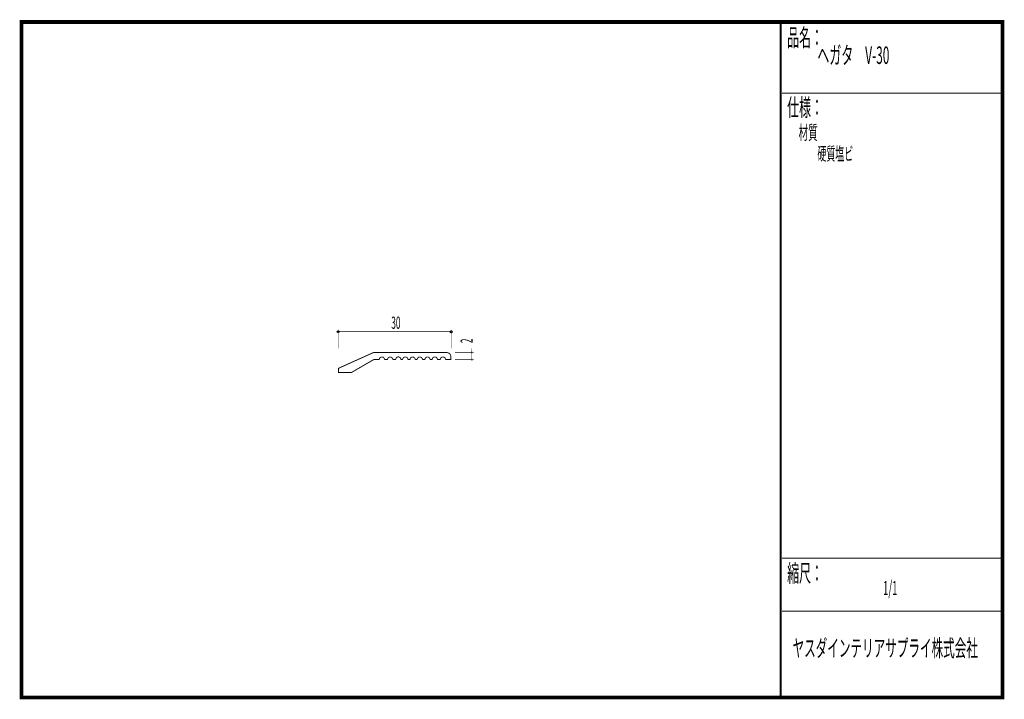
# Model space of a CAD drawing. Extents: x 18 to 279, y -200 to -19.
import ezdxf

# ---------------------------------------------------------------- set-up
doc = ezdxf.new("R2010")
doc.units = 0
doc.header["$MEASUREMENT"] = 0
doc.layers.add('LAYER_1', color=7, linetype='Continuous')
doc.layers.add('LAYER_3', color=7, linetype='Continuous')
doc.styles.get("Standard").update_dxf_attribs({"font": 'TXT', "bigfont": 'BIGFONT'})

# ---------------------------------------------------------------- blocks, each defined once
blk = doc.blocks.new('AIGNBL01010002')
at = {"layer": 'LAYER_1', "const_width": 0.05}
blk.add_lwpolyline([(137.8228, -110.0742, 0.39359612), (138.0725, -109.8241, 0.39272004), (137.8228, -109.574, 0.41421424), (137.5727, -109.8241, 0.41428908)], format="xyb", close=True, dxfattribs=at)
blk = doc.blocks.new('AIGNBL01010003')
at = {"layer": 'LAYER_1', "const_width": 0.05}
blk.add_lwpolyline([(137.8228, -108.134, 0.39351263), (138.0725, -107.8839, 0.39260844), (137.8228, -107.6337, 0.41430534), (137.5727, -107.8839, 0.41419797)], format="xyb", close=True, dxfattribs=at)
blk = doc.blocks.new('AIGNBL01010004')
at = {"layer": 'LAYER_1'}
blk.add_circle((132.3106, -102.4158), 0.2499, dxfattribs=at)
blk = doc.blocks.new('AIGNBL01010005')
at = {"layer": 'LAYER_1'}
blk.add_circle((102.2363, -102.3937), 0.25, dxfattribs=at)

msp = doc.modelspace()

# ---------------------------------------------------------------- linework, layer by layer
at = {"layer": 'LAYER_1', "const_width": 0.1411}
for points in [[(102.2363, -101.8646), (102.2363, -106.8476)], [(132.3106, -106.8696), (132.3106, -101.8646)], [(132.3106, -102.3937), (102.2363, -102.3937)], [(137.8228, -109.8241), (137.8228, -106.8696)], [(138.3299, -107.8839), (133.3249, -107.8839)], [(133.3249, -109.8241), (138.3299, -109.8241)]]:
    msp.add_lwpolyline(points, dxfattribs=at)
at = {"layer": 'LAYER_1', "const_width": 0.2434}
msp.add_lwpolyline([(102.3242, -113.2279), (102.3242, -112.1461), (111.6642, -107.9348), (130.8706, -107.9348, -0.11300515), (131.6484, -108.0889, -0.2118383), (132.1906, -108.7507, -0.05578877), (132.2548, -109.1158), (132.2548, -109.8004), (130.8247, -109.8004, 0.39602489), (130.1182, -109.1289, 0.39478196), (129.4381, -109.8004), (128.6357, -109.8004, 0.18060378), (128.4569, -109.3278, 0.21286835), (127.9639, -109.1289, 0.17372118), (127.4769, -109.3012, 0.22365105), (127.2577, -109.8004), (126.7085, -109.8004, 0.36894385), (126.0368, -109.1289, 0.38004585), (125.3129, -109.8004), (124.6852, -109.8004, 0.19469857), (124.4966, -109.3611, 0.20063678), (123.9525, -109.1289, 0.38549382), (123.2548, -109.8004), (122.7577, -109.8004, 0.36576004), (122.0863, -109.1289, 0.1746722), (121.5966, -109.3011, 0.21976368), (121.3711, -109.8004, -0.0553224), (121.1599, -109.8041, -0.00575771), (120.804, -109.8004, 0.40556212), (120.1239, -109.1289, 0.17608921), (119.6363, -109.2958, 0.21243994), (119.4087, -109.8004), (118.9378, -109.8004, 0.18269465), (118.756, -109.3458, 0.20643142), (118.2402, -109.1027, 0.39859774), (117.5511, -109.8004), (116.7925, -109.8004, 0.3741047), (116.0863, -109.1289, 0.26468891), (115.4715, -109.4791, 0.12673337), (115.3883, -109.8004), (114.5773, -109.8004, 0.27838946), (114.2139, -109.2211, 0.12273643), (113.8535, -109.1289, 0.38432542), (113.1731, -109.8004), (111.7489, -109.8004), (105.8127, -113.2279)], format="xyb", close=True, dxfattribs=at)
at = {"layer": 'LAYER_3', "const_width": 0.9984}
msp.add_lwpolyline([(279, -199.7077), (17.9999, -199.7077), (17.9999, -20), (279, -20)], close=True, dxfattribs=at)
at = {"layer": 'LAYER_3'}
for points, const_width in [([(220.0159, -19.6379), (220.0159, -199.7077)], 0.4974), ([(220.3097, -38.923), (279, -38.923)], 0.2469), ([(220.3097, -162.6306), (279, -162.6306)], 0.2469), ([(220.3097, -176.7417), (279, -176.7417)], 0.2469)]:
    msp.add_lwpolyline(points, dxfattribs=dict(at, const_width=const_width))

# ---------------------------------------------------------------- block references
at = {"layer": 'LAYER_1'}
for name in ['AIGNBL01010005', 'AIGNBL01010004', 'AIGNBL01010003', 'AIGNBL01010002']:
    msp.add_blockref(name, (0, 0), dxfattribs=at)

# ---------------------------------------------------------------- texts
at = {"layer": 'LAYER_1', "width": 0.5}
msp.add_text('30', height=3.2566, dxfattribs=at).set_placement((116.3695, -101.6441))
msp.add_text('2', height=3.2566, rotation=90, dxfattribs=at).set_placement((138.0653, -105.4585))
at = {"layer": 'LAYER_3', "width": 0.5}
for s, height, p in [('品名：', 4.6533, (221.7191, -26.4576)), ('ヘガタ\u3000V-30', 4.6533, (229.7758, -31.1617)), ('仕様：', 4.6533, (221.7191, -45.0374)), ('材質', 3.7226, (224.7635, -51.2704)), ('硬質塩ビ', 3.4899, (229.7758, -56.7972)), ('縮尺：', 4.6533, (221.7191, -168.9802)), ('1/1', 3.7226, (247.238, -172.4494)), ('ヤスダインテリアサプライ株式会社', 4.5172, (223.1633, -188.845))]:
    msp.add_text(s, height=height, dxfattribs=at).set_placement(p)

doc.saveas('drawing.dxf')
